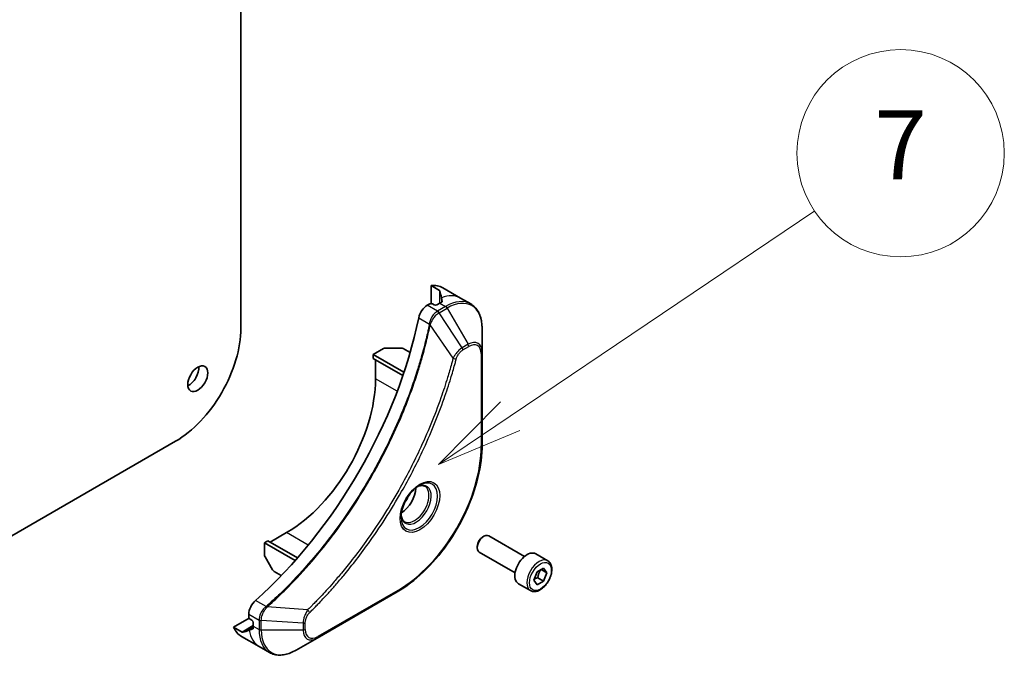
# Model space of a CAD drawing. Units: millimetres. Extents: x 0 to 10812, y 0 to 1826.
# Drawn here: x 1702 to 1844, y 360 to 455 of the extents above; entities that cross this region are included whole.
import ezdxf

# ---------------------------------------------------------------- set-up
doc = ezdxf.new("R2010")
doc.units = ezdxf.units.MM
doc.layers.add('Symbol (TK)', color=100, linetype='Continuous', lineweight=18, true_color=0x00ff3f)
doc.layers.add('Visible (ISO)', color=7, linetype='Continuous', lineweight=35)
doc.layers.add('Visible Narrow (ISO)', color=7, linetype='Continuous', lineweight=25)
doc.styles.add('Note Text (TK2)', font='MS PGothic.ttf')

# ---------------------------------------------------------------- blocks, each defined once
blk = doc.blocks.new('バルーン101')
at = {"layer": 'Symbol (TK)', "color": 100, "true_color": 0x00ff40}
for p, q in [((369.025, 87.471), (377.845, 93.413)), ((368.746, 87.885), (366.952, 86.074)), ((369.025, 87.471), (366.952, 86.074)), ((366.952, 86.074), (369.304, 87.056))]:
    blk.add_line(p, q, dxfattribs=at)
at = {"layer": 'Symbol (TK)'}
blk.add_circle((380.324, 95.083), 3, dxfattribs=at)
at = {"layer": 'Symbol (TK)', "color": 7, "insert": (380.324, 95.065), "char_height": 2, "attachment_point": 5, "style": 'Note Text (TK2)'}
blk.add_mtext('7', dxfattribs=at)

msp = doc.modelspace()

# ---------------------------------------------------------------- linework, layer by layer
at = {"layer": 'Visible (ISO)'}
for p, q in [((1733.6681, 513.1648), (1733.6681, 410.0755)), ((1761.181, 413.6474), (1761.181, 416.2484)), ((1761.181, 416.2484), (1762.3968, 415.5464)), ((1762.8889, 415.9285), (1765.4602, 414.444)), ((1760.9881, 413.6013), (1760.6369, 413.3985)), ((1761.6309, 413.4529), (1761.3738, 413.6013)), ((1762.4666, 413.7127), (1762.0166, 413.4529)), ((1765.4602, 414.444), (1766.9341, 413.593)), ((1768.5735, 406.5842), (1768.5735, 410.0782)), ((1752.8243, 406.29), (1754.2982, 407.1409)), ((1752.8243, 406.29), (1757.2719, 403.7221)), ((1752.8243, 405.6962), (1752.8243, 406.29)), ((1754.6196, 407.2178), (1756.8143, 407.2178)), ((1758.1531, 406.5536), (1757.1357, 407.1409)), ((1768.5735, 393.2234), (1768.5735, 406.5842)), ((1752.8243, 405.6962), (1757.104, 403.2252)), ((1753.1457, 402.7642), (1753.1457, 405.5106)), ((1724.2186, 393.7085), (1487.0911, 256.8029)), ((1737.9107, 379.1229), (1740.2892, 380.4961)), ((1737.0751, 379.0116), (1737.5893, 379.3085)), ((1737.0751, 377.3096), (1737.0751, 379.0116)), ((1737.0751, 379.0116), (1741.5227, 376.4437)), ((1737.5893, 379.3085), (1741.8691, 376.8376)), ((1768.6475, 379.8546), (1768.8446, 379.9684)), ((1774.7099, 377.0433), (1769.5265, 380.0359)), ((1767.8804, 378.526), (1767.8804, 378.2983)), ((1773.3462, 374.6814), (1768.1628, 377.674)), ((1738.2666, 375.0921), (1737.1692, 376.9928)), ((1778.0613, 376.4205), (1776.3257, 377.4225)), ((1739.5112, 374.2648), (1738.4938, 374.8522)), ((1776.0764, 373.6084), (1776.5403, 374.8041)), ((1776.5403, 374.8041), (1777.4681, 375.3397)), ((1777.932, 374.6798), (1777.1285, 375.1437)), ((1777.4681, 375.3397), (1777.932, 374.6798)), ((1777.932, 374.6798), (1777.4681, 373.4841)), ((1776.5403, 372.9484), (1776.0764, 373.6084)), ((1777.4681, 373.4841), (1776.5403, 372.9484)), ((1776.6324, 373.9665), (1777.4681, 373.4841)), ((1744.6948, 365.2252), (1756.2656, 371.9056)), ((1775.5613, 372.0903), (1773.8257, 373.0924)), ((1732.6292, 366.7952), (1734.8817, 368.0957)), ((1734.8252, 368.6913), (1734.8252, 368.2858)), ((1735.018, 367.9517), (1735.2752, 367.8033)), ((1733.845, 366.0933), (1732.6292, 366.7952)), ((1735.468, 367.4693), (1735.468, 366.9497)), ((1733.7601, 365.4761), (1736.3314, 363.9915)), ((1741.669, 363.4782), (1744.6948, 365.2252)), ((1736.3314, 363.9915), (1737.8053, 363.1406))]:
    msp.add_line(p, q, dxfattribs=at)
for centre, major_axis, ratio, start_param, end_param in [((1759.2525, 409.6302), (3.6364, 6.2984), 0.57735027, 0, 0.40100139), ((1762.8523, 407.5518), (-0.7657, 8.8275), 0.07779162, 5.61090462, 5.81849498), ((1760.6369, 411.914), (-0.9091, -1.5746), 0.57735027, 3.92699082, 5.23553198), ((1761.181, 413.49), (0.2727, 0), 0.57735027, 0.78539816, 2.35619449), ((1761.8238, 413.5642), (0.2727, 0), 0.57735027, 3.92699082, 5.49778714), ((1762.4666, 407.7745), (-3.6364, -6.2984), 0.57735027, 3.88203974, 3.92699082), ((1762.8523, 407.5518), (-0.7657, 8.8275), 0.07779162, 5.51726778, 5.61090462), ((1727.1113, 402.9498), (-23.6364, -40.9394), 0.57735027, 1.04765332, 2.09393933), ((1724.2186, 404.6199), (-6.6818, -11.5732), 0.57735027, 0.78539816, 2.35619449), ((1754.6196, 406.9554), (0.4545, 0), 0.57735027, 1.57079633, 2.35619449), ((1756.8143, 406.9554), (0.4545, 0), 0.57735027, 0.78539816, 1.57079633), ((1726.147, 403.5065), (1.0227, 1.7714), 0.57735027, 3.82126647, 5.60351149), ((1740.2892, 395.3415), (9.0909, 15.7459), 0.57735027, 3.92699082, 5.49778714), ((1756.874, 385.7662), (1.4773, 2.5587), 0.57735027, 3.93687189, 5.48790607), ((1756.874, 385.7662), (0.7955, 1.3778), 0.57735027, 4.41498985, 5.00978811), ((1768.8446, 378.855), (-0.6818, -1.1809), 0.57735027, 3.14159265, 6.28318531), ((1768.6475, 378.9688), (-0.5424, -0.9395), 0.57735027, 3.92699082, 5.49778714), ((1775.0757, 375.2575), (-1.25, -2.1651), 0.57735027, 3.14159265, 6.28318531), ((1737.3965, 377.124), (-0.2273, 0.3936), 0.57735027, 0.78539816, 1.57079633), ((1738.4938, 375.2233), (-0.2273, 0.3936), 0.57735027, 1.57079633, 2.35619449), ((1736.1108, 369.4336), (-0.9091, -1.5746), 0.57735027, 4.18924598, 5.49778714), ((1735.018, 368.1744), (-0.1364, 0.2362), 0.57735027, 0.78539816, 2.35619449), ((1735.2752, 367.5806), (-0.1364, 0.2362), 0.57735027, 3.92699082, 5.49778714), ((1737.3965, 371.7744), (-3.6364, -6.2984), 0.57735027, 5.88218392, 6.28318531), ((1740.9963, 369.6961), (8.0277, 3.7506), 0.07779162, 3.60628298, 3.81387335), ((1740.9963, 369.6961), (8.0277, 3.7506), 0.07779162, 3.81387335, 3.90751018), ((1740.6106, 369.9188), (-3.6364, -6.2984), 0.57735027, 5.49778714, 5.54273822)]:
    msp.add_ellipse(centre, major_axis=major_axis, ratio=ratio, start_param=start_param, end_param=end_param, dxfattribs=at)
msp.add_ellipse((1727.4327, 402.7642), major_axis=(1.0227, 1.7714), ratio=0.57735027, dxfattribs=at)
for points, knots in [([(1762.4756, 415.47), (1762.473, 415.4799), (1762.4665, 415.491), (1762.4418, 415.5172), (1762.421, 415.5325), (1762.3968, 415.5464)], [-0.0201836507, -0.0201836507, -0.0201836507, -0.0201836507, -0.0112759257, -0.0112759257, 0, 0, 0, 0]), ([(1762.6977, 413.8401), (1762.7219, 413.8528), (1762.7429, 413.869), (1762.7708, 413.9045), (1762.7776, 413.9239), (1762.7776, 413.9466), (1762.7772, 413.9511), (1762.7765, 413.9555)], [0.1356732242, 0.1356732242, 0.1356732242, 0.1356732242, 0.1469944231, 0.1469944231, 0.158315622, 0.158315622, 0.1609890322, 0.1609890322, 0.1609890322, 0.1609890322]), ([(1768.5735, 410.0782), (1768.5735, 410.3903), (1768.5522, 410.6925), (1768.4661, 411.271), (1768.4011, 411.5472), (1768.2265, 412.0669), (1768.1168, 412.3104), (1767.8523, 412.7571), (1767.6975, 412.9602), (1767.3455, 413.3164), (1767.1483, 413.4694), (1766.9341, 413.593)], [3.141592654, 3.141592654, 3.141592654, 3.141592654, 3.298672286, 3.298672286, 3.455751919, 3.455751919, 3.612831552, 3.612831552, 3.769911184, 3.769911184, 3.926990817, 3.926990817, 3.926990817, 3.926990817]), ([(1768.5735, 393.2234), (1768.5735, 391.7214), (1768.3679, 390.1104), (1767.571, 386.8185), (1766.9797, 385.1381), (1765.4691, 381.8651), (1764.55, 380.2732), (1762.4709, 377.3285), (1761.3112, 375.9762), (1758.8588, 373.6402), (1757.5664, 372.6566), (1756.2656, 371.9056)], [3.14159265, 3.14159265, 3.14159265, 3.14159265, 3.45575192, 3.45575192, 3.76991118, 3.76991118, 4.08407045, 4.08407045, 4.39822972, 4.39822972, 4.71238898, 4.71238898, 4.71238898, 4.71238898]), ([(1759.4798, 387.3077), (1759.2284, 387.1626), (1758.9695, 386.9691), (1758.4659, 386.4992), (1758.2213, 386.222), (1757.7748, 385.6107), (1757.5734, 385.2761), (1757.2374, 384.5867), (1757.1029, 384.232), (1756.9146, 383.5437), (1756.8603, 383.2101), (1756.8432, 382.8484), (1756.8419, 382.7931), (1756.8419, 382.7388)], [4.71238898, 4.71238898, 4.71238898, 4.71238898, 5.01119213, 5.01119213, 5.31351931, 5.31351931, 5.61874121, 5.61874121, 5.92425149, 5.92425149, 6.22732827, 6.22732827, 6.28318531, 6.28318531, 6.28318531, 6.28318531]), ([(1759.2403, 387.1564), (1759.2746, 387.172), (1759.3084, 387.1864), (1759.4438, 387.2398), (1759.5415, 387.2688), (1759.7244, 387.3058), (1759.8095, 387.3138), (1759.9652, 387.312), (1760.0357, 387.3024), (1760.1639, 387.2689), (1760.2217, 387.2451), (1760.2752, 387.2142)], [1.676424822, 1.676424822, 1.676424822, 1.676424822, 1.727875959, 1.727875959, 1.884955592, 1.884955592, 2.042035225, 2.042035225, 2.199114858, 2.199114858, 2.35619449, 2.35619449, 2.35619449, 2.35619449]), ([(1757.3207, 382.0967), (1757.2671, 382.1277), (1757.2176, 382.1658), (1757.1245, 382.26), (1757.0809, 382.3163), (1757.0016, 382.4503), (1756.9659, 382.528), (1756.9065, 382.7048), (1756.8828, 382.8039), (1756.8613, 382.9479), (1756.8569, 382.9844), (1756.8532, 383.0218)], [5.497787144, 5.497787144, 5.497787144, 5.497787144, 5.654866776, 5.654866776, 5.811946409, 5.811946409, 5.969026042, 5.969026042, 6.126105675, 6.126105675, 6.177556812, 6.177556812, 6.177556812, 6.177556812]), ([(1778.0613, 376.4205), (1778.1963, 376.3426), (1778.3122, 376.2332), (1778.5008, 375.9614), (1778.5694, 375.7958), (1778.6573, 375.413), (1778.6693, 375.1912), (1778.6311, 374.7215), (1778.5788, 374.4728), (1778.4169, 373.9791), (1778.3078, 373.7342), (1778.0446, 373.2706), (1777.8907, 373.0519), (1777.5511, 372.6599), (1777.3654, 372.4869), (1776.976, 372.2045), (1776.7721, 372.0954), (1776.3663, 371.9616), (1776.1634, 371.9348), (1775.8247, 371.9741), (1775.6855, 372.0187), (1775.5613, 372.0903)], [0.78539816, 0.78539816, 0.78539816, 0.78539816, 1.05119253, 1.05119253, 1.34081704, 1.34081704, 1.66891195, 1.66891195, 2.00762282, 2.00762282, 2.34375601, 2.34375601, 2.67831542, 2.67831542, 3.01423086, 3.01423086, 3.35288311, 3.35288311, 3.68248276, 3.68248276, 3.92699082, 3.92699082, 3.92699082, 3.92699082]), ([(1733.845, 366.0933), (1733.8696, 366.079), (1733.8936, 366.0686), (1733.9284, 366.0606), (1733.9409, 366.0606), (1733.9506, 366.0633)], [0.093260715, 0.093260715, 0.093260715, 0.093260715, 0.1047444472, 0.1047444472, 0.1134564756, 0.1134564756, 0.1134564756, 0.1134564756]), ([(1735.4126, 366.5599), (1735.4168, 366.5615), (1735.4209, 366.5634), (1735.4405, 366.5747), (1735.4539, 366.5904), (1735.4708, 366.6322), (1735.4743, 366.6585), (1735.4732, 366.6858)], [0.1103900742, 0.1103900742, 0.1103900742, 0.1103900742, 0.1130634845, 0.1130634845, 0.1243846834, 0.1243846834, 0.1357058823, 0.1357058823, 0.1357058823, 0.1357058823]), ([(1737.8053, 363.1406), (1738.0195, 363.0169), (1738.2506, 362.9226), (1738.7351, 362.7959), (1738.9884, 362.7633), (1739.5075, 362.7576), (1739.7732, 362.7844), (1740.3106, 362.893), (1740.5823, 362.9749), (1741.1263, 363.1895), (1741.3987, 363.3222), (1741.669, 363.4782)], [0.785398163, 0.785398163, 0.785398163, 0.785398163, 0.942477796, 0.942477796, 1.099557429, 1.099557429, 1.256637061, 1.256637061, 1.413716694, 1.413716694, 1.570796327, 1.570796327, 1.570796327, 1.570796327])]:
    msp.add_open_spline(points, degree=3, knots=knots, dxfattribs=at)
for points, weights in [([(1776.6324, 373.9665), (1776.726, 374.6111), (1777.0541, 375.1007)], [1, 1.14666441016, 1.01523736138]), ([(1776.136, 373.7622), (1776.339, 373.873), (1776.6324, 373.9665)], [1.07672477615, 1.07039454817, 1])]:
    msp.add_rational_spline(points, weights, degree=2, dxfattribs=at)
at = {"layer": 'Visible Narrow (ISO)'}
for p, q in [((1762.3968, 415.5464), (1762.3968, 413.6724)), ((1762.4756, 413.7178), (1762.4756, 415.47)), ((1762.1108, 412.5476), (1760.6369, 413.3985)), ((1763.2977, 413.2328), (1762.1207, 412.5533)), ((1762.4666, 413.7127), (1763.2977, 413.2328)), ((1762.6809, 414.4956), (1762.6809, 413.8312)), ((1762.7765, 413.9555), (1762.7765, 413.929)), ((1762.348, 412.3134), (1763.525, 412.9929)), ((1765.6913, 407.2558), (1762.348, 412.3134)), ((1763.525, 412.9929), (1766.5508, 407.752)), ((1759.3952, 411.582), (1760.942, 410.6889)), ((1764.3697, 405.7352), (1761.0616, 410.5674)), ((1766.5508, 407.752), (1765.6913, 407.2558)), ((1765.7855, 406.939), (1766.645, 407.4352)), ((1768.4403, 406.3987), (1768.4403, 393.0378)), ((1756.285, 400.9517), (1753.1457, 402.7642)), ((1743.4285, 378.6836), (1740.2892, 380.4961)), ((1756.3598, 372.1137), (1744.789, 365.4333)), ((1737.3243, 369.7819), (1735.7775, 370.6749)), ((1743.3282, 369.2903), (1737.4893, 369.739)), ((1734.8252, 368.6913), (1736.2991, 367.8404)), ((1736.2991, 367.8289), (1736.2991, 366.4698)), ((1736.6205, 366.393), (1736.6205, 367.7521)), ((1742.6722, 367.3855), (1736.6205, 367.7521)), ((1735.468, 367.0303), (1733.845, 366.0933)), ((1733.9506, 366.0633), (1735.468, 366.9394)), ((1735.4725, 366.7048), (1734.8971, 366.3726)), ((1735.4355, 366.5732), (1735.4126, 366.5599)), ((1735.468, 366.9497), (1736.2991, 366.4698)), ((1742.6722, 366.393), (1736.6205, 366.393)), ((1742.6722, 367.3855), (1742.6722, 366.393)), ((1742.9936, 366.4698), (1742.9936, 367.4623))]:
    msp.add_line(p, q, dxfattribs=at)
for centre, major_axis, ratio, start_param, end_param in [((1761.8238, 408.1456), (3.6364, 6.2984), 0.57735027, 0, 0.61795008), ((1763.2977, 407.2947), (3.6364, 6.2984), 0.57735027, 0, 0.78539816), ((1763.2977, 412.8617), (-0.2273, 0.3936), 0.57735027, 4.71238898, 5.49778714), ((1763.525, 407.1635), (3.5698, 6.1831), 0.57735027, 5.49778714, 7.06858347), ((1762.1108, 412.1765), (-0.2241, 0.3955), 0.57192456, 4.71650889, 5.50242059), ((1762.1207, 412.1821), (0.2273, -0.3936), 0.57735027, 1.57079633, 2.35619449), ((1761.2436, 410.7083), (-0.4452, 0.0919), 0.40712817, 0.88674396, 1.23511653), ((1761.2524, 410.7719), (0.4529, -0.0386), 0.32125202, 3.98495359, 4.38504572), ((1766.5508, 405.4165), (1.4302, 2.4772), 0.57735027, 5.49778714, 7.06858347), ((1766.3236, 407.6208), (-0.2273, 0.3936), 0.57735027, 3.92699082, 4.71238898), ((1766.645, 405.3621), (1.2695, 2.1988), 0.57735027, 5.49778714, 7.06858347), ((1765.464, 407.1245), (-0.2273, 0.3936), 0.57735027, 3.92699082, 4.71238898), ((1768.1189, 406.5842), (0.4545, 0), 0.57735027, 5.49778714, 6.28318531), ((1764.5203, 405.8555), (-0.4398, 0.1147), 0.35119009, 1.31403463, 2.47714191), ((1768.1189, 393.2234), (0.4545, 0), 0.57735027, 5.49778714, 6.28318531), ((1756.3598, 386.0631), (-8.5422, -14.7956), 0.57735027, 0.78539816, 2.35619449), ((1759.4798, 384.2618), (1.8653, 3.2307), 0.57735027, 2.35619449, 7.06858347), ((1759.0252, 384.5242), (-1.5438, -2.674), 0.57735027, 5.59811367, 10.10984959), ((1758.798, 384.6554), (1.4773, 2.5587), 0.57735027, 3.14159265, 6.28318531), ((1776.8113, 374.2554), (1.25, 2.1651), 0.57735027, 0, 3.14159265), ((1756.0384, 372.2993), (0.2273, -0.3936), 0.57735027, 0, 0.78539816), ((1737.4076, 369.4715), (-0.2599, 0.3729), 0.32125202, 5.03973224, 5.43982437), ((1737.4583, 369.511), (0.3021, -0.3396), 0.40712817, 1.90647612, 2.25484869), ((1743.2994, 369.0997), (-0.3193, 0.3235), 0.35119009, 3.8060434, 4.96915068), ((1736.6205, 368.0259), (0.4545, 0.0037), 0.57192456, 3.92235737, 4.70826907), ((1736.6205, 368.0145), (-0.4545, 0), 0.57735027, 0.78539816, 1.57079633), ((1739.9678, 370.2899), (-3.6364, -6.2984), 0.57735027, 5.66523522, 6.28318531), ((1736.6205, 366.6554), (0.4545, 0), 0.57735027, 3.92699082, 4.71238898), ((1741.4417, 369.4389), (-3.6364, -6.2984), 0.57735027, 5.49778714, 6.28318531), ((1741.669, 369.3077), (-3.5698, -6.1831), 0.57735027, 5.49778714, 7.06858347), ((1742.6722, 367.6479), (-0.4545, 0), 0.57735027, 1.57079633, 2.35619449), ((1742.6722, 366.6554), (-0.4545, 0), 0.57735027, 1.57079633, 2.35619449), ((1744.6948, 367.5607), (-1.4302, -2.4772), 0.57735027, 5.49778714, 7.06858347), ((1744.789, 367.5064), (-1.2695, -2.1988), 0.57735027, 5.49778714, 7.06858347), ((1744.4675, 365.6189), (0.2273, -0.3936), 0.57735027, 0, 0.78539816)]:
    msp.add_ellipse(centre, major_axis=major_axis, ratio=ratio, start_param=start_param, end_param=end_param, dxfattribs=at)
for centre, major_axis in [((1759.5739, 384.2074), (2.026, 3.5091)), ((1777.0042, 374.1441), (-1.1136, -1.9289))]:
    msp.add_ellipse(centre, major_axis=major_axis, ratio=0.57735027, dxfattribs=at)
for points, knots in [([(1762.1108, 412.5476), (1761.9421, 412.4516), (1761.7756, 412.3161), (1761.4653, 411.9784), (1761.3231, 411.7736), (1761.1234, 411.3832), (1761.054, 411.2043), (1760.9761, 410.9123), (1760.9546, 410.7998), (1760.942, 410.6889)], [-0.196787795, -0.196787795, -0.196787795, -0.196787795, -0.138164041, -0.138164041, -0.076757801, -0.076757801, -0.029522231, -0.029522231, 0, 0, 0, 0]), ([(1761.0951, 410.6466), (1761.1313, 410.7494), (1761.1728, 410.8526), (1761.2927, 411.1171), (1761.3782, 411.276), (1761.5973, 411.6199), (1761.7379, 411.7984), (1762.0315, 412.0954), (1762.1835, 412.2163), (1762.336, 412.3063)], [0, 0, 0, 0, 0.029522231, 0.029522231, 0.076757801, 0.076757801, 0.138164041, 0.138164041, 0.196787795, 0.196787795, 0.196787795, 0.196787795]), ([(1762.1207, 412.5533), (1762.1191, 412.5523), (1762.1174, 412.5514), (1762.1141, 412.5495), (1762.1124, 412.5485), (1762.1108, 412.5476)], [0, 0, 0, 0, 0.00076834265, 0.00076834265, 0.00153668531, 0.00153668531, 0.00153668531, 0.00153668531]), ([(1762.336, 412.3063), (1762.338, 412.3074), (1762.34, 412.3086), (1762.344, 412.311), (1762.346, 412.3122), (1762.348, 412.3134)], [-0.00153668531, -0.00153668531, -0.00153668531, -0.00153668531, -0.00076834265, -0.00076834265, 0, 0, 0, 0]), ([(1760.9333, 410.6259), (1760.897, 410.45), (1760.8598, 410.274), (1760.7855, 409.9291), (1760.7484, 409.7602), (1760.6334, 409.2469), (1760.5531, 408.902), (1760.3613, 408.1071), (1760.2476, 407.6568), (1760.0146, 406.7729), (1759.8957, 406.3393), (1759.5893, 405.2637), (1759.3962, 404.6208), (1758.9286, 403.1409), (1758.6471, 402.3032), (1757.9611, 400.3774), (1757.545, 399.2894), (1756.5255, 396.7954), (1755.9034, 395.3919), (1754.2842, 392.0061), (1753.2418, 390.0377), (1750.7175, 385.7074), (1749.1912, 383.3718), (1745.4534, 378.2511), (1743.1738, 375.5421), (1740.1515, 372.4358), (1739.5083, 371.8006), (1738.5111, 370.8551), (1738.1616, 370.5311), (1737.6655, 370.0811), (1737.5202, 369.9506), (1737.3745, 369.821)], [0, 0, 0, 0, 0.06549657, 0.06549657, 0.12817861, 0.12817861, 0.2557943, 0.2557943, 0.42169471, 0.42169471, 0.58081118, 0.58081118, 0.81593963, 0.81593963, 1.12160661, 1.12160661, 1.51897368, 1.51897368, 2.03555087, 2.03555087, 2.7767893, 2.7767893, 3.70555522, 3.70555522, 4.91295092, 4.91295092, 5.23453446, 5.23453446, 5.40661912, 5.40661912, 5.47772979, 5.47772979, 5.47772979, 5.47772979]), ([(1737.4893, 369.739), (1737.6352, 369.8691), (1737.7808, 369.9991), (1738.2778, 370.4488), (1738.6279, 370.7727), (1739.6269, 371.7178), (1740.2712, 372.3528), (1743.2987, 375.4583), (1745.5816, 378.1677), (1749.3241, 383.2904), (1750.852, 385.6273), (1753.3781, 389.9605), (1754.421, 391.9304), (1756.0402, 395.319), (1756.6622, 396.7237), (1757.6811, 399.22), (1758.0968, 400.309), (1758.782, 402.2366), (1759.063, 403.075), (1759.5297, 404.5564), (1759.7224, 405.1999), (1760.0279, 406.2766), (1760.1465, 406.7106), (1760.3787, 407.5954), (1760.492, 408.0462), (1760.6831, 408.8418), (1760.7631, 409.1871), (1760.8775, 409.7009), (1760.9145, 409.8699), (1760.9885, 410.2152), (1761.0251, 410.3912), (1761.0616, 410.5674)], [-5.47772979, -5.47772979, -5.47772979, -5.47772979, -5.40661912, -5.40661912, -5.23453446, -5.23453446, -4.91295092, -4.91295092, -3.70555522, -3.70555522, -2.7767893, -2.7767893, -2.03555087, -2.03555087, -1.51897368, -1.51897368, -1.12160661, -1.12160661, -0.81593963, -0.81593963, -0.58081118, -0.58081118, -0.42169471, -0.42169471, -0.2557943, -0.2557943, -0.12817861, -0.12817861, -0.06549657, -0.06549657, 0, 0, 0, 0]), ([(1760.942, 410.6889), (1760.9411, 410.6782), (1760.94, 410.6675), (1760.9371, 410.6465), (1760.9354, 410.6361), (1760.9333, 410.6259)], [0.00000000006, 0.00000000006, 0.00000000006, 0.00000000006, 0.00379309206, 0.00379309206, 0.00758618406, 0.00758618406, 0.00758618406, 0.00758618406]), ([(1761.0616, 410.5674), (1761.0683, 410.5806), (1761.0743, 410.5938), (1761.0854, 410.6202), (1761.0904, 410.6334), (1761.0951, 410.6466)], [-0.00758618406, -0.00758618406, -0.00758618406, -0.00758618406, -0.00379309206, -0.00379309206, -0.00000000006, -0.00000000006, -0.00000000006, -0.00000000006]), ([(1765.6913, 407.2558), (1765.5317, 407.1601), (1765.3704, 407.0347), (1765.0736, 406.7497), (1764.9371, 406.5947), (1764.7099, 406.2947), (1764.6159, 406.1557), (1764.4725, 405.9208), (1764.4195, 405.8283), (1764.3697, 405.7352)], [-0.187504168, -0.187504168, -0.187504168, -0.187504168, -0.125670471, -0.125670471, -0.069816928, -0.069816928, -0.026852665, -0.026852665, 0, 0, 0, 0]), ([(1764.8417, 405.6699), (1764.861, 405.7437), (1764.8862, 405.8184), (1764.9641, 406.0108), (1765.0242, 406.1275), (1765.1822, 406.3815), (1765.286, 406.5145), (1765.5205, 406.7569), (1765.653, 406.8625), (1765.7855, 406.939)], [0, 0, 0, 0, 0.026852665, 0.026852665, 0.069816928, 0.069816928, 0.125670471, 0.125670471, 0.187504168, 0.187504168, 0.187504168, 0.187504168]), ([(1764.3697, 405.7352), (1764.3474, 405.6523), (1764.3262, 405.5702), (1764.2541, 405.299), (1764.2031, 405.1101), (1763.9697, 404.2605), (1763.7775, 403.5982), (1763.2766, 401.9599), (1762.9557, 400.9827), (1761.7152, 397.45), (1760.6662, 394.8953), (1758.5692, 390.4439), (1757.577, 388.5313), (1755.7595, 385.332), (1754.97, 384.0256), (1753.3735, 381.5377), (1752.5702, 380.3534), (1751.1032, 378.3064), (1750.4502, 377.4325), (1749.2705, 375.9185), (1748.7494, 375.2709), (1747.8256, 374.1591), (1747.426, 373.6898), (1746.6896, 372.8455), (1746.354, 372.4684), (1745.7559, 371.8098), (1745.4944, 371.5264), (1745.0293, 371.0301), (1744.8262, 370.8161), (1744.4657, 370.4406), (1744.3084, 370.2784), (1744.0295, 369.9933), (1743.9079, 369.87), (1743.7024, 369.663), (1743.6185, 369.579), (1743.4659, 369.4268), (1743.3971, 369.3594), (1743.3282, 369.2903)], [-4.82621249, -4.82621249, -4.82621249, -4.82621249, -4.79590965, -4.79590965, -4.72660511, -4.72660511, -4.4843018, -4.4843018, -4.127973, -4.127973, -3.19579554, -3.19579554, -2.47873595, -2.47873595, -1.97105483, -1.97105483, -1.49272454, -1.49272454, -1.12477817, -1.12477817, -0.8417425, -0.8417425, -0.62997615, -0.62997615, -0.45517217, -0.45517217, -0.32070756, -0.32070756, -0.21727325, -0.21727325, -0.1377084, -0.1377084, -0.07650467, -0.07650467, -0.0344265, -0.0344265, 0, 0, 0, 0]), ([(1743.6208, 368.9141), (1743.6903, 368.9827), (1743.7598, 369.0515), (1743.9139, 369.2049), (1743.9986, 369.2895), (1744.2061, 369.4981), (1744.3289, 369.6223), (1744.6106, 369.9095), (1744.7693, 370.0729), (1745.1334, 370.4513), (1745.3384, 370.6669), (1745.808, 371.1671), (1746.072, 371.4527), (1746.676, 372.1164), (1747.0148, 372.4965), (1747.7583, 373.3474), (1748.1617, 373.8205), (1749.0943, 374.9412), (1749.6203, 375.594), (1750.8111, 377.1204), (1751.4702, 378.0015), (1752.9507, 380.0656), (1753.7614, 381.2598), (1755.3722, 383.7688), (1756.1686, 385.0865), (1758.0018, 388.3135), (1759.0022, 390.2428), (1761.1156, 394.7334), (1762.1722, 397.3108), (1763.4205, 400.8751), (1763.7433, 401.8609), (1764.2469, 403.5139), (1764.4401, 404.1821), (1764.6746, 405.0393), (1764.7258, 405.2299), (1764.7982, 405.5035), (1764.82, 405.5867), (1764.8417, 405.6699)], [0, 0, 0, 0, 0.0344265, 0.0344265, 0.07650467, 0.07650467, 0.1377084, 0.1377084, 0.21727325, 0.21727325, 0.32070756, 0.32070756, 0.45517217, 0.45517217, 0.62997615, 0.62997615, 0.8417425, 0.8417425, 1.12477817, 1.12477817, 1.49272454, 1.49272454, 1.97105483, 1.97105483, 2.47873595, 2.47873595, 3.19579554, 3.19579554, 4.127973, 4.127973, 4.4843018, 4.4843018, 4.72660511, 4.72660511, 4.79590965, 4.79590965, 4.82621249, 4.82621249, 4.82621249, 4.82621249]), ([(1737.3243, 369.7819), (1737.1964, 369.6872), (1737.0744, 369.575), (1736.7841, 369.2492), (1736.6321, 369.0154), (1736.3747, 368.458), (1736.2973, 368.1292), (1736.2991, 367.8404)], [-0.196787795, -0.196787795, -0.196787795, -0.196787795, -0.154661595, -0.154661595, -0.087259675, -0.087259675, 0, 0, 0, 0]), ([(1736.6207, 367.766), (1736.6232, 368.0295), (1736.6862, 368.3264), (1736.8906, 368.8507), (1737.0105, 369.0783), (1737.2399, 369.4246), (1737.3364, 369.5524), (1737.4375, 369.6705)], [0, 0, 0, 0, 0.087259675, 0.087259675, 0.154661595, 0.154661595, 0.196787795, 0.196787795, 0.196787795, 0.196787795]), ([(1737.3745, 369.821), (1737.3668, 369.8141), (1737.3586, 369.8074), (1737.3418, 369.7944), (1737.3332, 369.788), (1737.3243, 369.7819)], [0, 0, 0, 0, 0.003793092, 0.003793092, 0.007586184, 0.007586184, 0.007586184, 0.007586184]), ([(1737.4375, 369.6705), (1737.4466, 369.6811), (1737.4556, 369.6921), (1737.4729, 369.7149), (1737.4813, 369.7267), (1737.4893, 369.739)], [-0.007586184, -0.007586184, -0.007586184, -0.007586184, -0.003793092, -0.003793092, 0, 0, 0, 0]), ([(1743.3282, 369.2903), (1743.2299, 369.1319), (1743.1382, 368.9667), (1742.9513, 368.5831), (1742.8638, 368.363), (1742.7503, 367.983), (1742.7147, 367.8209), (1742.6809, 367.5694), (1742.6737, 367.4755), (1742.6722, 367.3855)], [-0.187502416, -0.187502416, -0.187502416, -0.187502416, -0.14010274, -0.14010274, -0.077834855, -0.077834855, -0.029936483, -0.029936483, 0, 0, 0, 0]), ([(1736.2991, 367.8404), (1736.2991, 367.8385), (1736.2991, 367.8366), (1736.2991, 367.8328), (1736.2991, 367.8308), (1736.2991, 367.8289)], [0.00000000001, 0.00000000001, 0.00000000001, 0.00000000001, 0.00076834266, 0.00076834266, 0.00153668531, 0.00153668531, 0.00153668531, 0.00153668531]), ([(1736.6205, 367.7521), (1736.6206, 367.7544), (1736.6206, 367.7567), (1736.6206, 367.7613), (1736.6207, 367.7637), (1736.6207, 367.766)], [-0.00153668531, -0.00153668531, -0.00153668531, -0.00153668531, -0.00076834266, -0.00076834266, -0.00000000001, -0.00000000001, -0.00000000001, -0.00000000001]), ([(1742.9936, 367.4623), (1742.9936, 367.5364), (1742.9995, 367.6139), (1743.0297, 367.8207), (1743.063, 367.9534), (1743.1711, 368.2581), (1743.2553, 368.4302), (1743.4362, 368.7079), (1743.525, 368.8197), (1743.6208, 368.9141)], [0, 0, 0, 0, 0.029936483, 0.029936483, 0.077834855, 0.077834855, 0.14010274, 0.14010274, 0.187502416, 0.187502416, 0.187502416, 0.187502416])]:
    msp.add_open_spline(points, degree=3, knots=knots, dxfattribs=at)

# ---------------------------------------------------------------- block references
at = {"layer": 'Symbol (TK)', "xscale": 5, "yscale": 5, "zscale": 5}
msp.add_blockref('バルーン101', (-72.5, -40), dxfattribs=at)

doc.saveas('drawing.dxf')
